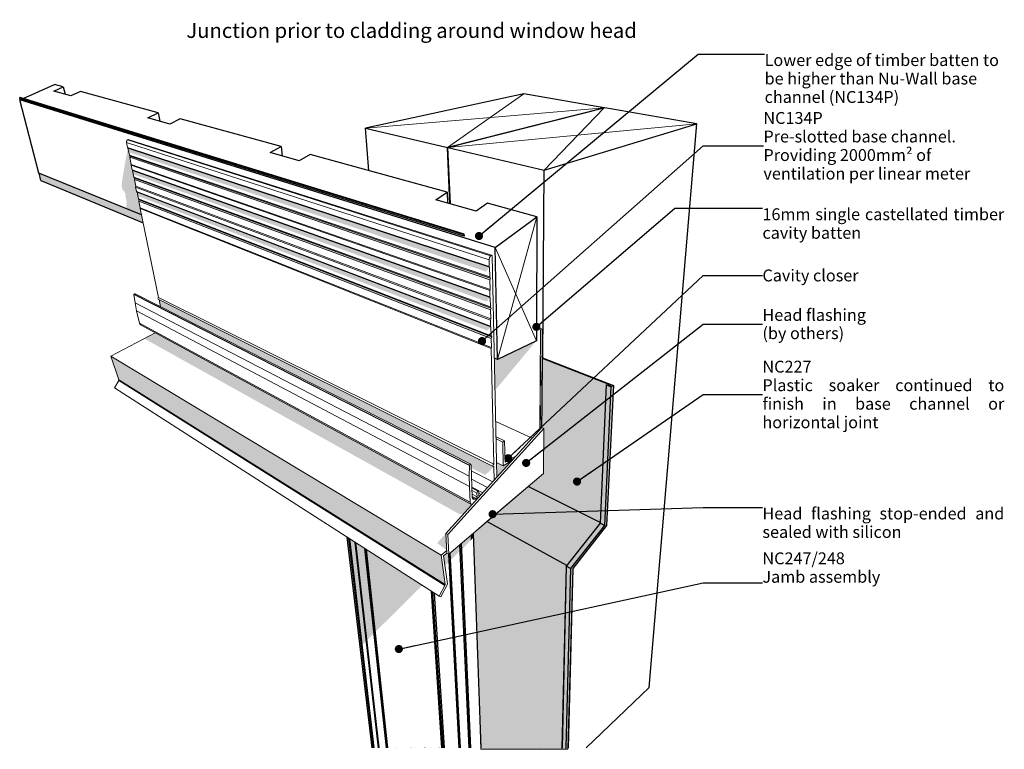
# Model space of a CAD drawing. Units: millimetres. Extents: x -17211 to 196319, y -12316 to 14583.
# Drawn here: x -17211 to 15936, y -11564 to 12996 of the extents above; entities that cross this region are included whole.
import ezdxf

# ---------------------------------------------------------------- set-up
doc = ezdxf.new("R2010")
doc.units = ezdxf.units.MM
doc.header["$MEASUREMENT"] = 0
doc.linetypes.add('Wipeout_Contour', pattern=[1000, 0, -1000])
for name, color, linetype, lineweight in [('0_Pen_No__1', 7, 'Continuous', 18), ('0_Pen_No__182', 7, 'Continuous', 13), ('0_Pen_No__2', 8, 'Continuous', 25), ('0_Pen_No__84', 7, 'Continuous', 25), ('0_Pen_No__86', 7, 'Continuous', 25), ('0_Pen_No__89', 7, 'Continuous', 25)]:
    doc.layers.add(name, color=color, linetype=linetype, lineweight=lineweight)
for name, color, linetype, lineweight, true_color in [('0_Pen_No__195', 7, 'Continuous', 13, 0x8b8b8b), ('0_Pen_No__235', 7, 'Continuous', 18, 0xffda06), ('0_Pen_No__87', 7, 'Continuous', 25, 0x6a6a6a)]:
    doc.layers.add(name, color=color, linetype=linetype, lineweight=lineweight, true_color=true_color)
doc.styles.add('GENERATED_STYLE_1', font='txt')
doc.styles.add('GENERATED_STYLE_2', font='txt')
doc.dimstyles.new('GENERATED_STYLE__1', dxfattribs={"dimtxt": 0.18, "dimasz": 547.2, "dimexe": 0.18, "dimexo": 0.0625, "dimgap": 0, "dimtad": 0, "dimtih": 1, "dimtoh": 1, "dimdec": 4, "dimzin": 0, "dimdsep": 46, "dimcen": 0.09, "dimadec": 0, "dimazin": 0, "dimtfac": 1, "dimtdec": 4, "dimtmove": 0, "dimatfit": 3, "dimldrblk": 'ARROWHEAD_11', "dimfxl": 0, "dimtolj": 1, "dimtzin": 0, "dimarcsym": 0})

# ---------------------------------------------------------------- blocks, each defined once
blk = doc.blocks.new('Section Element_1_2')
at = {"layer": '0_Pen_No__2', "linetype": 'Continuous', "lineweight": 0, "true_color": 0x3f3f3f}
blk.add_hatch(color=250, dxfattribs=at).paths.add_polyline_path([(314, -11510), (-1695, -11510), (1865, -11510)])
at = {"layer": '0_Pen_No__89', "color": 7, "linetype": 'Continuous', "lineweight": 25}
for p, q in [((2483, 10028), (-2795, 8694)), ((5583, 9487), (2483, 10028)), ((450, 7933), (5583, 9487)), ((3979, -9481), (5583, 9487)), ((-2713, 6796), (-2795, 8694)), ((-2795, 8694), (450, 7933)), ((406, 1610), (450, 7933)), ((1865, -11510), (3979, -9481)), ((-1695, -11510), (-1695, -11510)), ((314, -11510), (314, -11510))]:
    blk.add_line(p, q, dxfattribs=at)
blk = doc.blocks.new('Section Element_2_2')
at = {"layer": '0_Pen_No__2', "linetype": 'Continuous', "lineweight": 0, "true_color": 0x3f3f3f}
blk.add_hatch(color=250, dxfattribs=at).paths.add_polyline_path([(-13610, 6630), (-13114, 6428), (-13158, 6640), (-13152, 6666), (-13199, 6892), (-13187, 6932), (-13214, 6962), (-13261, 7190), (-13277, 7211), (-13309, 7362), (-13302, 7388), (-13350, 7619), (-13338, 7659), (-13365, 7690), (-13414, 7924), (-13430, 7946), (-13462, 8099), (-13456, 8126), (-13505, 8363), (-13493, 8403), (-13520, 8436), (-13566, 8655), (-13610, 8456), (-13681, 8076), (-13758, 7605), (-13777, 7405), (-13744, 7254), (-13687, 7232), (-13667, 7139), (-13644, 7130), (-13653, 7070), (-13605, 6849), (-13626, 6702)])
at = {"layer": '0_Pen_No__87', "color": 251, "linetype": 'Continuous', "lineweight": 25, "true_color": 0x6a6a6a}
for p, q in [((-17097, 10345), (-16037, 10820)), ((-16066, 10593), (-15743, 10739)), ((-15743, 10739), (-16037, 10820)), ((-15743, 10739), (-15683, 10484)), ((-17202, 10298), (-17159, 10317)), ((-1204, 5322), (-17202, 10298)), ((-16567, 7831), (-17202, 10298)), ((-2260, 5704), (-17159, 10317)), ((-15492, 10430), (-16066, 10593)), ((-15164, 10581), (-15492, 10430)), ((-12551, 9863), (-15164, 10581)), ((-12896, 9691), (-12551, 9863)), ((-12160, 9482), (-12896, 9691)), ((-12551, 9863), (-12497, 9578)), ((-11811, 9659), (-12160, 9482)), ((-8411, 8725), (-11811, 9659)), ((-8776, 8520), (-8411, 8725)), ((-8411, 8725), (-8370, 8404)), ((-7800, 8242), (-8776, 8520)), ((-7431, 8456), (-7800, 8242)), ((-2825, 7191), (-7431, 8456)), ((-13114, 6428), (-16567, 7831)), ((-3205, 6935), (-2825, 7191)), ((-2825, 7191), (-2808, 6823)), ((-1846, 6549), (-3205, 6935)), ((-1465, 6817), (-1846, 6549)), ((196, 6361), (-1465, 6817)), ((-1204, 5322), (196, 6361)), ((196, 6361), (184, 2603)), ((-2241, 5718), (-2260, 5704)), ((-1131, 1560), (-1204, 5322)), ((184, 2603), (183, 2190)), ((183, 2190), (-1131, 1560)), ((-1131, 1560), (-1228, 1599))]:
    blk.add_line(p, q, dxfattribs=at)
blk = doc.blocks.new('Section Element_3_2')
at = {"layer": '0_Pen_No__2', "linetype": 'Continuous', "lineweight": 0, "true_color": 0x3f3f3f}
blk.add_hatch(color=250, dxfattribs=at).paths.add_polyline_path([(-2794, 8675), (-2806, 8672), (-2725, 6799), (-2713, 6796)])
at = {"layer": '0_Pen_No__89', "color": 7, "linetype": 'Continuous', "lineweight": 25}
for p, q in [((-236, 10503), (-5573, 9346)), ((2471, 10030), (-236, 10503)), ((-2808, 8697), (2471, 10030)), ((2470, 10025), (2471, 10030)), ((-5452, 7912), (-5573, 9346)), ((-5573, 9346), (-2808, 8697)), ((-2726, 6799), (-2808, 8697))]:
    blk.add_line(p, q, dxfattribs=at)
blk = doc.blocks.new('Section Element_4_2')
at = {"layer": '0_Pen_No__2', "linetype": 'Continuous', "lineweight": 0, "true_color": 0x3f3f3f}
blk.add_hatch(color=250, dxfattribs=at).paths.add_polyline_path([(-13114, 6428), (-16556, 7827), (-16495, 7588), (-13059, 6161)])
at = {"layer": '0_Pen_No__89', "color": 7, "linetype": 'Continuous', "lineweight": 25}
for p, q in [((-17194, 10375), (-17211, 10372)), ((-17193, 10302), (-17211, 10372)), ((-17211, 10372), (-2263, 5769)), ((-2243, 5776), (-17194, 10375)), ((-16495, 7588), (-16556, 7827)), ((-16495, 7588), (-13059, 6161)), ((-2263, 5769), (-2243, 5776)), ((-2260, 5704), (-2263, 5769)), ((-2241, 5718), (-2243, 5776))]:
    blk.add_line(p, q, dxfattribs=at)
blk = doc.blocks.new('Section Element_5_2')
at = {"layer": '0_Pen_No__2', "linetype": 'Continuous', "lineweight": 0, "true_color": 0x3f3f3f}
for points in [[(-13586, 8694), (-13570, 8675), (-1392, 4663), (-1405, 4687)], [(-1392, 4663), (-13570, 8675), (-13541, 8535), (-1515, 4515)], [(-13520, 8436), (-13493, 8403), (-1362, 4296), (-1385, 4337)], [(-13502, 8372), (-1429, 4269), (-1362, 4296), (-13493, 8403)], [(-13430, 7946), (-13414, 7924), (-1369, 3644), (-1382, 3671)], [(-13414, 7924), (-13386, 7791), (-1490, 3509), (-1369, 3644)], [(-1362, 3329), (-13365, 7690), (-13338, 7659), (-1339, 3290)], [(-13338, 7659), (-13347, 7628), (-1405, 3264), (-1339, 3290)], [(-1359, 2684), (-13277, 7211), (-13261, 7190), (-1346, 2658)], [(-13261, 7190), (-13234, 7060), (-1465, 2532), (-1346, 2658)], [(-13214, 6962), (-13187, 6932), (-1318, 2316), (-1339, 2354)], [(-13196, 6901), (-1383, 2293), (-1318, 2316), (-13187, 6932)], [(-12557, 3607), (-12544, 3589), (-1272, -2046), (-1281, -2025)], [(-1272, -2046), (-12520, 3576), (-12470, 3335), (-2025, -1967), (-2014, -1986), (-2011, -2090), (-1550, -2326), (-1464, -2260), (-1250, -2046)], [(-2051, -3249), (-13181, 2777), (-13141, 2724), (-2021, -3309)], [(-1376, -2657), (-1373, -2658), (-1286, -2562), (-1288, -2560)], [(-1240, -2508), (-1288, -2560), (-1286, -2562), (-1240, -2511)], [(-1240, -2511), (-1144, -2405), (-1144, -2402), (-1240, -2508)], [(-1622, -2930), (-1674, -2987), (-1672, -2988), (-1620, -2931)], [(-1622, -2930), (-1620, -2931), (-1459, -2753), (-1462, -2751)], [(-1462, -2751), (-1459, -2753), (-1373, -2658), (-1376, -2657)], [(-1729, -3048), (-1961, -3304), (-1958, -3304), (-1726, -3048)], [(-1726, -3045), (-1729, -3048), (-1726, -3048), (-1724, -3046)], [(-1726, -3045), (-1724, -3046), (-1672, -2988), (-1674, -2987)]]:
    blk.add_hatch(color=250, dxfattribs=at).paths.add_polyline_path(points)
at = {"layer": '0_Pen_No__182', "color": 7, "linetype": 'Continuous', "lineweight": 13}
for p, q in [((-13617, 8911), (-13585, 8951)), ((-13585, 8951), (-13555, 8963)), ((-1357, 5046), (-13585, 8951)), ((-1323, 5067), (-13555, 8963)), ((-13620, 8857), (-13617, 8911)), ((-13586, 8694), (-13620, 8857)), ((-1410, 4911), (-13620, 8857)), ((-13570, 8675), (-13586, 8694)), ((-1405, 4687), (-13586, 8694)), ((-13520, 8436), (-13570, 8675)), ((-1392, 4663), (-13570, 8675)), ((-13493, 8403), (-13520, 8436)), ((-1385, 4337), (-13520, 8436)), ((-13505, 8363), (-13493, 8403)), ((-13456, 8126), (-13505, 8363)), ((-1382, 4238), (-13505, 8363)), ((-1362, 4296), (-13493, 8403)), ((-13462, 8099), (-13456, 8126)), ((-13430, 7946), (-13462, 8099)), ((-1386, 3879), (-13462, 8099)), ((-1375, 3917), (-13456, 8126)), ((-13414, 7924), (-13430, 7946)), ((-1382, 3671), (-13430, 7946)), ((-13365, 7690), (-13414, 7924)), ((-1369, 3644), (-13414, 7924)), ((-13338, 7659), (-13365, 7690)), ((-1362, 3329), (-13365, 7690)), ((-13350, 7619), (-13338, 7659)), ((-1339, 3290), (-13338, 7659)), ((-13302, 7388), (-13350, 7619)), ((-1359, 3233), (-13350, 7619)), ((-13309, 7362), (-13302, 7388)), ((-13277, 7211), (-13309, 7362)), ((-1364, 2885), (-13309, 7362)), ((-1352, 2922), (-13302, 7388)), ((-13261, 7190), (-13277, 7211)), ((-1359, 2684), (-13277, 7211)), ((-13214, 6962), (-13261, 7190)), ((-1346, 2658), (-13261, 7190)), ((-13187, 6932), (-13214, 6962)), ((-1339, 2354), (-13214, 6962)), ((-13199, 6892), (-13187, 6932)), ((-13152, 6666), (-13199, 6892)), ((-1337, 2261), (-13199, 6892)), ((-1318, 2316), (-13187, 6932)), ((-13158, 6640), (-13152, 6666)), ((-12535, 3646), (-13158, 6640)), ((-1342, 1924), (-13158, 6640)), ((-1330, 1960), (-13152, 6666)), ((-1410, 4911), (-1397, 4986)), ((-1397, 4986), (-1357, 5046)), ((-1357, 5046), (-1323, 5067)), ((-1323, 5067), (-1301, 5050)), ((-1301, 5050), (-1144, -2405)), ((-1405, 4687), (-1410, 4911)), ((-1392, 4663), (-1405, 4687)), ((-1385, 4337), (-1392, 4663)), ((-1362, 4296), (-1385, 4337)), ((-1382, 4238), (-1362, 4296)), ((-1375, 3917), (-1382, 4238)), ((-13363, 3754), (-13348, 3770)), ((-13363, 3742), (-13363, 3754)), ((-2064, -1997), (-13363, 3754)), ((-13328, 3467), (-13363, 3742)), ((-2067, -2012), (-13363, 3742)), ((-13348, 3770), (-13327, 3770)), ((-2025, -1967), (-13327, 3770)), ((-1386, 3879), (-1375, 3917)), ((-1382, 3671), (-1386, 3879)), ((-1369, 3644), (-1382, 3671)), ((-13274, 3198), (-13328, 3467)), ((-2079, -2369), (-13328, 3467)), ((-12557, 3607), (-12553, 3630)), ((-12544, 3589), (-12557, 3607)), ((-12553, 3630), (-12535, 3646)), ((-1272, -2046), (-12544, 3589)), ((-1252, -1969), (-12535, 3646)), ((-12470, 3335), (-12520, 3576)), ((-1362, 3329), (-1369, 3644)), ((-1339, 3290), (-1362, 3329)), ((-13181, 2777), (-13274, 3198)), ((-2072, -2713), (-13274, 3198)), ((-1359, 3233), (-1339, 3290)), ((-1352, 2922), (-1359, 3233)), ((-13141, 2724), (-13181, 2777)), ((-2051, -3249), (-13181, 2777)), ((-2021, -3309), (-13141, 2724)), ((-1364, 2885), (-1352, 2922)), ((-1359, 2684), (-1364, 2885)), ((-1346, 2658), (-1359, 2684)), ((-1339, 2354), (-1346, 2658)), ((-1318, 2316), (-1339, 2354)), ((-1337, 2261), (-1318, 2316)), ((-1330, 1960), (-1337, 2261)), ((-1342, 1924), (-1330, 1960)), ((-1252, -1969), (-1342, 1924)), ((-2064, -1997), (-2046, -1972)), ((-2046, -1972), (-2025, -1967)), ((-2025, -1967), (-2014, -1986)), ((-2014, -1986), (-1974, -3090)), ((-1273, -1993), (-1252, -1969)), ((-2079, -2369), (-2067, -2012)), ((-2067, -2012), (-2064, -1997)), ((-1286, -2562), (-2007, -2191)), ((-1281, -2025), (-1273, -1993)), ((-1272, -2046), (-1281, -2025)), ((-1250, -2046), (-1272, -2046)), ((-1240, -2511), (-1250, -2046)), ((-2072, -2713), (-2079, -2369)), ((-1459, -2753), (-1996, -2473)), ((-2051, -3249), (-2072, -2713)), ((-1620, -2931), (-1987, -2738)), ((-1766, -2884), (-1986, -2768)), ((-1818, -2942), (-1982, -2855)), ((-1814, -3067), (-1978, -2980)), ((-1818, -2942), (-1811, -2911)), ((-1814, -3067), (-1818, -2942)), ((-1811, -2911), (-1789, -2888)), ((-1789, -2888), (-1766, -2884)), ((-1766, -2884), (-1757, -2905)), ((-1757, -2905), (-1753, -3030)), ((-1672, -2988), (-1755, -2944)), ((-2021, -3309), (-2051, -3249)), ((-1958, -3304), (-2021, -3309)), ((-1843, -3122), (-1975, -3052)), ((-1974, -3090), (-1943, -3149)), ((-1877, -3143), (-1973, -3091)), ((-1943, -3149), (-1877, -3143)), ((-1877, -3143), (-1843, -3122)), ((-1843, -3122), (-1822, -3098)), ((-1822, -3098), (-1814, -3067)), ((-1753, -3030), (-1742, -3049)), ((-1724, -3046), (-1752, -3031)), ((-1742, -3049), (-1726, -3048))]:
    blk.add_line(p, q, dxfattribs=at)
blk = doc.blocks.new('Section Element_6_2')
at = {"layer": '0_Pen_No__2', "linetype": 'Continuous', "lineweight": 0, "true_color": 0x3f3f3f}
for points in [[(-13023, 2265), (-2413, -3645), (-2339, -3656), (-2258, -3626), (-3159, -4622), (-2833, -4870), (-2832, -4870), (-2863, -4302), (-1958, -3304), (-2021, -3309), (-12654, 2460)], [(-3025, -5033), (-14142, 1674), (-13872, 874), (-2889, -6015)], [(-13871, 862), (-3572, -5603), (-2889, -6015), (-13872, 874)], [(-1154, -1912), (-1144, -2405), (-630, -1839), (-936, -2020)], [(-2833, -4870), (-2828, -4957), (-2827, -4957), (-2832, -4870)]]:
    blk.add_hatch(color=250, dxfattribs=at).paths.add_polyline_path(points)
at = {"layer": '0_Pen_No__182', "color": 7, "linetype": 'Continuous', "lineweight": 13}
for p, q in [((-14142, 1674), (-12654, 2460)), ((-3025, -5033), (-14142, 1674)), ((-13872, 874), (-14142, 1674)), ((319, 1636), (388, 1670)), ((388, 1670), (376, 1675)), ((388, 1670), (377, 79)), ((317, 1171), (319, 1636)), ((332, 1157), (317, 1171)), ((330, 707), (332, 1157)), ((-14022, 601), (-13871, 847)), ((-13871, 847), (-13872, 874)), ((-2889, -6015), (-13872, 874)), ((-2893, -6050), (-13871, 847)), ((310, -12), (314, 671)), ((314, 671), (330, 707)), ((-3089, -6409), (-14022, 601)), ((365, 60), (357, 48)), ((357, 48), (365, 41)), ((377, 79), (365, 60)), ((365, 41), (377, 32)), ((377, 32), (372, -733)), ((326, -24), (310, -12)), ((323, -456), (326, -24)), ((306, -806), (308, -492)), ((308, -492), (323, -456)), ((-3025, -5033), (-2832, -4870)), ((-2827, -4957), (-2938, -5051)), ((-2889, -6015), (-3025, -5033)), ((-2938, -5051), (-2806, -5991)), ((-3089, -6409), (-2893, -6050)), ((-2816, -6030), (-3034, -6429)), ((-2893, -6050), (-2889, -6015)), ((-2806, -5991), (-2816, -6030)), ((-3034, -6429), (-3089, -6409))]:
    blk.add_line(p, q, dxfattribs=at)
blk = doc.blocks.new('Section Element_7_2')
at = {"layer": '0_Pen_No__182', "color": 7, "linetype": 'Continuous', "lineweight": 13}
for p, q in [((-2863, -4302), (372, -733)), ((-2802, -4338), (434, -760)), ((434, -760), (372, -733)), ((434, -760), (423, -2284)), ((423, -2284), (-2767, -4994)), ((-2802, -4338), (-2863, -4302)), ((-2827, -4958), (-2863, -4302)), ((-2767, -4994), (-2802, -4338)), ((-2767, -4994), (-2827, -4958))]:
    blk.add_line(p, q, dxfattribs=at)
blk = doc.blocks.new('Section Element_8_2')
at = {"layer": '0_Pen_No__2', "linetype": 'Continuous', "lineweight": 0, "true_color": 0x3f3f3f}
for points in [[(-1962, -4310), (-1956, -4467), (-1949, -4460), (-1955, -4303)], [(-1948, -4298), (-1955, -4303), (-1949, -4460), (-1942, -4455)], [(-1948, -4298), (-1942, -4455), (-1937, -4451), (-1943, -4294)], [(-1940, -4291), (-1943, -4294), (-1937, -4451), (-1934, -4448)], [(-1940, -4291), (-1934, -4448), (-1932, -4447), (-1938, -4289)], [(-1938, -4289), (-1938, -4289), (-1932, -4447), (-1932, -4448)], [(-6130, -4459), (-6181, -4427), (-5745, -8098), (-5706, -8059)], [(-6099, -4479), (-6130, -4459), (-5706, -8059), (-5682, -8037)], [(-5919, -4595), (-6099, -4479), (-5682, -8037), (-5540, -7915)], [(-5898, -4608), (-5919, -4595), (-5540, -7915), (-5524, -7900)], [(-5898, -4608), (-5524, -7900), (-5281, -7657), (-5589, -4807)], [(-2389, -4673), (-2380, -4881), (-2365, -4868), (-2061, -11510), (-2035, -11510), (-2346, -4636)], [(-2333, -4625), (-2346, -4636), (-2035, -11510), (-2023, -11510)], [(-2031, -4369), (-2333, -4625), (-2324, -4826), (-2025, -4530)], [(-2031, -4369), (-2025, -4530), (-2021, -4526), (-2027, -4365)], [(-2027, -4365), (-2021, -4526), (-2013, -4518), (-2019, -4358)], [(-2010, -4350), (-2019, -4358), (-2013, -4518), (-2004, -4510)], [(-2010, -4350), (-2004, -4510), (-1994, -4501), (-2000, -4342)], [(-1990, -4334), (-2000, -4342), (-1994, -4501), (-1984, -4491)], [(-1980, -4325), (-1990, -4334), (-1984, -4491), (-1974, -4483)], [(-1971, -4317), (-1980, -4325), (-1974, -4483), (-1965, -4474)], [(-1962, -4310), (-1971, -4317), (-1965, -4474), (-1956, -4467)], [(-5589, -4807), (-5281, -7657), (-5271, -7648), (-4855, -11510), (-4840, -11510), (-5558, -4826)], [(-5558, -4826), (-4840, -11510), (-4779, -11510), (-4692, -11510), (-4759, -11510), (-4812, -11510), (-4822, -11510), (-4823, -11510), (-5537, -4840)], [(-2938, -5051), (-2891, -5387), (-2755, -5253), (-2769, -4993), (-2827, -4958), (-2827, -4957)], [(-2769, -4993), (-2755, -5253), (-2741, -5240), (-2406, -11510), (-2381, -11510), (-2727, -4960), (-2767, -4994)], [(-2715, -4950), (-2727, -4960), (-2381, -11510), (-2370, -11510)], [(-2389, -4673), (-2715, -4950), (-2702, -5200), (-2380, -4881)], [(-5338, -11510), (-4777, -11510), (-4777, -11510), (-5040, -11510), (-5040, -11510), (-5114, -11510), (-5131, -11510), (-5276, -11510), (-5300, -11510)], [(-5040, -11510), (-4720, -11510), (-4720, -11510), (-4751, -11510), (-4846, -11510), (-4850, -11510), (-4851, -11510), (-4851, -11510)], [(-4864, -11510), (-5040, -11510), (-5040, -11510), (-4838, -11510), (-4838, -11510), (-4840, -11510)], [(-4743, -11510), (-4838, -11510), (-4838, -11510), (-4743, -11510)], [(-4728, -11510), (-4777, -11510), (-4777, -11510), (-4728, -11510)], [(-4736, -11510), (-4743, -11510), (-4743, -11510), (-4736, -11510)], [(-4736, -11510), (-4736, -11510), (-4726, -11510), (-4726, -11510)], [(-4728, -11510), (-4728, -11510), (-4669, -11510), (-4669, -11510), (-4688, -11510)], [(-4716, -11510), (-4726, -11510), (-4726, -11510), (-4716, -11510)], [(-4720, -11510), (-4720, -11510), (-4688, -11510), (-4688, -11510), (-4713, -11510)], [(-4716, -11510), (-4716, -11510), (-4707, -11510), (-4707, -11510)], [(-4707, -11510), (-4707, -11510), (-4697, -11510), (-4697, -11510)], [(-4692, -11510), (-4697, -11510), (-4697, -11510), (-4688, -11510), (-4688, -11510)], [(-4651, -11510), (-4688, -11510), (-4688, -11510), (-4651, -11510)], [(-4688, -11510), (-4688, -11510), (-4681, -11510)], [(-4677, -11510), (-4681, -11510), (-4674, -11510)], [(-4669, -11510), (-4669, -11510), (-4666, -11510)], [(-4669, -11510), (-4669, -11510), (-4608, -11510), (-4608, -11510), (-4612, -11510)], [(-4666, -11510), (-4664, -11510), (-4666, -11510)], [(-4651, -11510), (-4651, -11510), (-4612, -11510), (-4612, -11510)], [(-4600, -11510), (-4612, -11510), (-4612, -11510), (-4592, -11510), (-4592, -11510)], [(-4592, -11510), (-4608, -11510), (-4608, -11510), (-4578, -11510), (-4578, -11510)], [(-4592, -11510), (-4592, -11510), (-4243, -11510), (-4243, -11510), (-4258, -11510), (-4444, -11510)], [(-4578, -11510), (-4578, -11510), (-4235, -11510), (-4235, -11510)], [(-4225, -11510), (-4243, -11510), (-4243, -11510), (-4225, -11510)], [(-4235, -11510), (-4235, -11510), (-4177, -11510), (-4177, -11510), (-4225, -11510)], [(-4225, -11510), (-4225, -11510), (-4193, -11510), (-4193, -11510)], [(-4193, -11510), (-4193, -11510), (-4163, -11510), (-4163, -11510)], [(-4177, -11510), (-4177, -11510), (-4123, -11510), (-4123, -11510), (-4126, -11510), (-4137, -11510)], [(-4163, -11510), (-4163, -11510), (-4137, -11510), (-4137, -11510)], [(-4126, -11510), (-4137, -11510), (-4137, -11510), (-4126, -11510)], [(-4126, -11510), (-4126, -11510), (-4000, -11510), (-4054, -11510), (-4059, -11510), (-4063, -11510), (-4099, -11510)], [(-4123, -11510), (-4123, -11510), (-4075, -11510), (-4075, -11510)], [(-4075, -11510), (-4075, -11510), (-4054, -11510), (-4054, -11510)], [(-4062, -11510), (-4062, -11510), (-4059, -11510)], [(-4059, -11510), (-4059, -11510), (-4056, -11510)], [(-4056, -11510), (-4056, -11510), (-4054, -11510)], [(-4054, -11510), (-4000, -11510), (-4012, -11510), (-4042, -11510)], [(-4054, -11510), (-4054, -11510), (-1681, -11510), (-1707, -11510), (-1742, -11510), (-1750, -11510), (-2023, -11510), (-2035, -11510), (-2074, -11510), (-2370, -11510), (-2381, -11510), (-2419, -11510), (-3067, -11510), (-3076, -11510), (-3113, -11510), (-3367, -11510), (-3387, -11510), (-3414, -11510), (-3461, -11510), (-3461, -11510), (-3461, -11510), (-3462, -11510), (-3468, -11510), (-3957, -11510), (-4000, -11510)], [(-4030, -11510), (-4024, -11510), (-4027, -11510)], [(-3932, -11510), (-3957, -11510), (-3537, -11510), (-3569, -11510), (-3767, -11510), (-3904, -11510), (-3923, -11510), (-3923, -11510), (-3923, -11510), (-3925, -11510)], [(-3577, -11510), (-3587, -11510), (-3587, -11510), (-3577, -11510)], [(-3577, -11510), (-3587, -11510), (-3566, -11510), (-3566, -11510), (-3569, -11510)], [(-3541, -11510), (-3566, -11510), (-3566, -11510), (-3530, -11510), (-3530, -11510)], [(-3533, -11510), (-3468, -11510), (-3526, -11510)], [(-3524, -11510), (-3530, -11510), (-3530, -11510), (-3463, -11510), (-3463, -11510)], [(-3463, -11510), (-3464, -11510), (-3462, -11510)], [(-3463, -11510), (-3463, -11510), (-3462, -11510), (-3462, -11510)], [(-3462, -11510), (-3462, -11510), (-3461, -11510), (-3461, -11510)], [(-3462, -11510), (-3462, -11510), (-3461, -11510)], [(-3101, -11510), (-3076, -11510), (-3076, -11510), (-3101, -11510)], [(-3067, -11510), (-3076, -11510), (-3076, -11510), (-3067, -11510)], [(-1679, -11510), (-1681, -11510), (-1679, -11510)]]:
    blk.add_hatch(color=250, dxfattribs=at).paths.add_polyline_path(points)
at = {"layer": '0_Pen_No__89', "color": 7, "linetype": 'Continuous', "lineweight": 25}
for p, q in [((-1670, -11510), (-1938, -4289)), ((-5341, -11510), (-6181, -4427)), ((-5300, -11510), (-6130, -4459)), ((-5276, -11510), (-6099, -4479)), ((-5131, -11510), (-5919, -4595)), ((-5114, -11510), (-5898, -4608)), ((-2035, -11510), (-2346, -4636)), ((-2023, -11510), (-2333, -4625)), ((-4864, -11510), (-5589, -4807)), ((-4840, -11510), (-5558, -4826)), ((-2381, -11510), (-2727, -4960)), ((-2370, -11510), (-2715, -4950)), ((-2074, -11510), (-2389, -4673)), ((-2419, -11510), (-2769, -4993)), ((-3587, -11510), (-3587, -11510)), ((-3577, -11510), (-3577, -11510)), ((-3569, -11510), (-3569, -11510)), ((-3541, -11510), (-3541, -11510)), ((-3524, -11510), (-3524, -11510)), ((-3367, -11510), (-3367, -11510)), ((-3113, -11510), (-3113, -11510)), ((-3076, -11510), (-3076, -11510)), ((-3067, -11510), (-3067, -11510))]:
    blk.add_line(p, q, dxfattribs=at)
blk = doc.blocks.new('Section Element_9_2')
at = {"layer": '0_Pen_No__2', "linetype": 'Continuous', "lineweight": 0, "true_color": 0x3f3f3f}
for points in [[(-5536, -4840), (-5537, -4840), (-4823, -11510), (-4822, -11510)], [(-5534, -4841), (-5536, -4840), (-4822, -11510), (-4821, -11510)], [(-5534, -4841), (-4821, -11510), (-4819, -11510), (-5532, -4843)], [(-5532, -4843), (-5236, -7612), (-3963, -6344), (-4005, -5822)], [(-4005, -5822), (-3963, -6344), (-3684, -6067), (-3687, -6026)], [(-3684, -6067), (-3660, -6043), (-3687, -6026)], [(-4851, -11510), (-4851, -11510), (-4850, -11510)], [(-4823, -11510), (-4846, -11510), (-4751, -11510), (-4751, -11510), (-4780, -11510), (-4787, -11510)], [(-4838, -11510), (-4842, -11510), (-4836, -11510)], [(-4812, -11510), (-4759, -11510), (-4759, -11510)], [(-4692, -11510), (-4759, -11510), (-4759, -11510), (-4692, -11510)], [(-4740, -11510), (-4751, -11510), (-4751, -11510), (-4713, -11510), (-4713, -11510), (-4715, -11510)], [(-4736, -11510), (-4737, -11510), (-4734, -11510)], [(-4726, -11510), (-4727, -11510), (-4723, -11510)], [(-4716, -11510), (-4719, -11510), (-4715, -11510)], [(-4713, -11510), (-4713, -11510), (-4600, -11510), (-4625, -11510), (-4627, -11510), (-4628, -11510), (-4629, -11510), (-4629, -11510), (-4629, -11510), (-4708, -11510)], [(-4706, -11510), (-4610, -11510), (-4612, -11510), (-4664, -11510), (-4664, -11510), (-4666, -11510), (-4674, -11510), (-4681, -11510)], [(-4692, -11510), (-4692, -11510), (-4671, -11510), (-4671, -11510), (-4680, -11510), (-4685, -11510), (-4689, -11510), (-4690, -11510), (-4690, -11510)], [(-4689, -11510), (-4690, -11510), (-4690, -11510), (-4689, -11510)], [(-4687, -11510), (-4689, -11510), (-4689, -11510), (-4687, -11510)], [(-4686, -11510), (-4687, -11510), (-4687, -11510), (-4686, -11510)], [(-4686, -11510), (-4686, -11510), (-4053, -11510), (-4053, -11510)], [(-4556, -11510), (-4680, -11510), (-4556, -11510)], [(-4664, -11510), (-4671, -11510), (-4671, -11510), (-4664, -11510)], [(-4612, -11510), (-4664, -11510), (-4664, -11510), (-4612, -11510)], [(-4629, -11510), (-4629, -11510), (-4628, -11510), (-4628, -11510)], [(-4628, -11510), (-4628, -11510), (-4627, -11510), (-4627, -11510)], [(-4627, -11510), (-4627, -11510), (-4626, -11510), (-4626, -11510)], [(-4626, -11510), (-4626, -11510), (-4535, -11510), (-4535, -11510), (-4537, -11510), (-4549, -11510), (-4610, -11510), (-4610, -11510)], [(-4610, -11510), (-4612, -11510), (-4612, -11510), (-4610, -11510)], [(-4600, -11510), (-4427, -11510), (-4509, -11510)], [(-4535, -11510), (-4598, -11510), (-4509, -11510), (-4509, -11510), (-4516, -11510), (-4516, -11510), (-4519, -11510), (-4524, -11510)], [(-4556, -11510), (-4556, -11510), (-4549, -11510), (-4549, -11510)], [(-4549, -11510), (-4549, -11510), (-4537, -11510), (-4537, -11510)], [(-4537, -11510), (-4537, -11510), (-4528, -11510), (-4528, -11510)], [(-4532, -11510), (-4535, -11510), (-4535, -11510), (-4532, -11510)], [(-4528, -11510), (-4532, -11510), (-4532, -11510), (-4524, -11510)], [(-4528, -11510), (-4528, -11510), (-4521, -11510), (-4521, -11510)], [(-4521, -11510), (-4524, -11510), (-4519, -11510)], [(-4521, -11510), (-4521, -11510), (-4517, -11510), (-4517, -11510)], [(-4519, -11510), (-4516, -11510), (-4517, -11510)], [(-4517, -11510), (-4517, -11510), (-4516, -11510), (-4516, -11510)], [(-4509, -11510), (-4509, -11510), (-4364, -11510), (-4364, -11510)], [(-4364, -11510), (-4427, -11510), (-4258, -11510)], [(-4226, -11510), (-4364, -11510), (-4364, -11510), (-4226, -11510)], [(-4258, -11510), (-4099, -11510), (-4099, -11510), (-4229, -11510)], [(-4226, -11510), (-4226, -11510), (-4097, -11510), (-4097, -11510)], [(-4099, -11510), (-4099, -11510), (-4027, -11510), (-4027, -11510), (-4039, -11510)], [(-4053, -11510), (-4097, -11510), (-4097, -11510), (-4039, -11510), (-4039, -11510), (-4052, -11510)], [(-4053, -11510), (-4053, -11510), (-4052, -11510), (-4052, -11510)], [(-4047, -11510), (-4052, -11510), (-4052, -11510), (-4047, -11510)], [(-4043, -11510), (-4047, -11510), (-4047, -11510), (-4043, -11510)], [(-4043, -11510), (-4043, -11510), (-4038, -11510), (-4038, -11510)], [(-4039, -11510), (-4039, -11510), (-4010, -11510), (-4010, -11510), (-4028, -11510)], [(-4038, -11510), (-4038, -11510), (-4033, -11510), (-4033, -11510)], [(-4028, -11510), (-4033, -11510), (-4033, -11510), (-4028, -11510)], [(-4028, -11510), (-4028, -11510), (-4023, -11510), (-4023, -11510)], [(-4027, -11510), (-4027, -11510), (-3991, -11510), (-3991, -11510), (-4010, -11510)], [(-4023, -11510), (-4023, -11510), (-4019, -11510), (-4019, -11510)], [(-4014, -11510), (-4019, -11510), (-4019, -11510), (-4014, -11510)], [(-3979, -11510), (-4014, -11510), (-4014, -11510), (-3904, -11510), (-3904, -11510), (-3974, -11510), (-3976, -11510), (-3978, -11510), (-3979, -11510)], [(-4010, -11510), (-4010, -11510), (-3937, -11510), (-3937, -11510)], [(-3991, -11510), (-3991, -11510), (-3987, -11510), (-3987, -11510)], [(-3987, -11510), (-3987, -11510), (-3980, -11510), (-3980, -11510)], [(-3980, -11510), (-3980, -11510), (-3972, -11510), (-3972, -11510)], [(-3979, -11510), (-3979, -11510), (-3978, -11510), (-3978, -11510)], [(-3976, -11510), (-3978, -11510), (-3978, -11510), (-3976, -11510)], [(-3973, -11510), (-3976, -11510), (-3976, -11510), (-3973, -11510)], [(-3971, -11510), (-3974, -11510), (-3873, -11510), (-3873, -11510)], [(-3971, -11510), (-3973, -11510), (-3973, -11510), (-3971, -11510)], [(-3972, -11510), (-3972, -11510), (-3965, -11510), (-3965, -11510)], [(-3556, -11510), (-3971, -11510), (-3971, -11510), (-2986, -11510), (-3001, -11510), (-3286, -11510)], [(-3965, -11510), (-3965, -11510), (-3957, -11510)], [(-3937, -11510), (-3932, -11510), (-3934, -11510)], [(-3935, -11510), (-3937, -11510), (-3937, -11510), (-3934, -11510)], [(-3935, -11510), (-3934, -11510), (-3930, -11510), (-3930, -11510)], [(-3930, -11510), (-3932, -11510), (-3928, -11510)], [(-3930, -11510), (-3930, -11510), (-3926, -11510), (-3926, -11510)], [(-3926, -11510), (-3928, -11510), (-3925, -11510)], [(-3926, -11510), (-3926, -11510), (-3924, -11510), (-3924, -11510)], [(-3924, -11510), (-3925, -11510), (-3923, -11510)], [(-3924, -11510), (-3924, -11510), (-3923, -11510), (-3923, -11510)], [(-3904, -11510), (-3904, -11510), (-3767, -11510), (-3767, -11510), (-3873, -11510)], [(-3767, -11510), (-3767, -11510), (-3569, -11510), (-3569, -11510), (-3589, -11510), (-3707, -11510)], [(-3589, -11510), (-3707, -11510), (-3707, -11510), (-3589, -11510)], [(-3589, -11510), (-3589, -11510), (-3566, -11510), (-3587, -11510), (-3587, -11510)], [(-3569, -11510), (-3569, -11510), (-3565, -11510), (-3565, -11510), (-3566, -11510)], [(-3561, -11510), (-3565, -11510), (-3565, -11510), (-3561, -11510)], [(-3557, -11510), (-3561, -11510), (-3561, -11510), (-3557, -11510)], [(-3552, -11510), (-3557, -11510), (-3557, -11510), (-3552, -11510)], [(-3548, -11510), (-3552, -11510), (-3552, -11510), (-3548, -11510)], [(-3544, -11510), (-3548, -11510), (-3548, -11510), (-3544, -11510)], [(-3540, -11510), (-3544, -11510), (-3544, -11510), (-3540, -11510)], [(-3540, -11510), (-3540, -11510), (-3537, -11510), (-3537, -11510)], [(-3537, -11510), (-3537, -11510), (-3534, -11510), (-3534, -11510), (-3536, -11510)], [(-3533, -11510), (-3534, -11510), (-3534, -11510), (-3533, -11510)], [(-3533, -11510), (-3533, -11510), (-3526, -11510)], [(-2960, -11510), (-2986, -11510), (-2952, -11510), (-2952, -11510)], [(-2934, -11510), (-2952, -11510), (-2952, -11510), (-2934, -11510)], [(-2910, -11510), (-2934, -11510), (-2934, -11510), (-2907, -11510)]]:
    blk.add_hatch(color=250, dxfattribs=at).paths.add_polyline_path(points)
at = {"layer": '0_Pen_No__89', "color": 7, "linetype": 'Continuous', "lineweight": 25}
for p, q in [((-4823, -11510), (-5537, -4840)), ((-3001, -11510), (-3352, -6240)), ((-2960, -11510), (-3305, -6271)), ((-2910, -11510), (-3246, -6309)), ((-2907, -11510), (-3243, -6311)), ((-4516, -11510), (-4516, -11510)), ((-4039, -11510), (-4039, -11510)), ((-4010, -11510), (-4010, -11510)), ((-3923, -11510), (-3923, -11510)), ((-3589, -11510), (-3589, -11510))]:
    blk.add_line(p, q, dxfattribs=at)
blk = doc.blocks.new('Section Element_10_2')
at = {"layer": '0_Pen_No__2', "linetype": 'Continuous', "lineweight": 0, "true_color": 0x3f3f3f}
for points in [[(-1480, -3900), (-1405, -3942), (-75, -2778), (-122, -2746)], [(-1480, -3900), (-1938, -4289), (-1931, -4462), (-1405, -3942)], [(-3605, -11510), (-3530, -11510), (-3530, -11510)], [(-3526, -11510), (-3530, -11510), (-3530, -11510), (1248, -11510), (1179, -11510), (1179, -11510), (-3523, -11510)], [(-3523, -11510), (-3526, -11510), (-3523, -11510)], [(1046, -11510), (1179, -11510), (1179, -11510), (1175, -11510)]]:
    blk.add_hatch(color=250, dxfattribs=at).paths.add_polyline_path(points)
at = {"layer": '0_Pen_No__84', "color": 7, "linetype": 'Continuous', "lineweight": 25}
for p, q in [((2694, 696), (387, 1596)), ((388, 1617), (2778, 686)), ((2533, 699), (2328, -3952)), ((2533, 699), (2694, 696)), ((2692, 637), (2533, 699)), ((2778, 686), (2549, -4035)), ((2778, 686), (2692, 637)), ((2692, 637), (2473, -4025)), ((2328, -3932), (-90, -2719)), ((1204, -5377), (-1480, -3900)), ((2328, -3952), (1188, -5398)), ((2473, -4025), (2328, -3952)), ((2473, -4025), (1333, -5477)), ((2549, -4035), (1415, -5482)), ((1188, -5398), (1046, -11510)), ((1333, -5477), (1175, -11510)), ((1333, -5477), (1188, -5398)), ((1415, -5482), (1248, -11510))]:
    blk.add_line(p, q, dxfattribs=at)
blk = doc.blocks.new('Section Element_11_2')
at = {"layer": '0_Pen_No__2', "linetype": 'Continuous', "lineweight": 0, "true_color": 0x3f3f3f}
for points in [[(-1228, 1599), (-1205, 520), (183, 2190), (-1131, 1560)], [(300, -813), (40, -1095), (43, -1096)], [(40, -1095), (-477, -1669), (43, -1096)]]:
    blk.add_hatch(color=250, dxfattribs=at).paths.add_polyline_path(points)
at = {"layer": '0_Pen_No__182', "color": 7, "linetype": 'Continuous', "lineweight": 13}
for p, q in [((381, 2584), (184, 2656)), ((318, 2554), (184, 2603)), ((300, -813), (318, 2554)), ((318, 2554), (381, 2584)), ((381, 2584), (375, 1664)), ((375, 1664), (365, 60)), ((365, 41), (360, -746)), ((365, 60), (365, 41)), ((43, -1096), (-1183, -532)), ((-885, -1183), (-1172, -1047)), ((-950, -1220), (-1171, -1115)), ((-950, -1220), (-885, -1183)), ((-936, -2020), (-950, -1220)), ((-885, -1183), (-873, -1903)), ((-936, -2020), (-1154, -1912)), ((-630, -1839), (-936, -2020)), ((-873, -1903), (-477, -1669))]:
    blk.add_line(p, q, dxfattribs=at)
blk = doc.blocks.new('ARROWHEAD_11')
at = {"color": 0, "linetype": 'Continuous', "lineweight": 0}
blk.add_line((0, 0), (-1, 0), dxfattribs=at)
at = {"color": 0, "linetype": 'Continuous', "lineweight": 0, "const_width": 0.25, "flags": 128}
blk.add_lwpolyline([(-0.125, 0, 1), (0.125, 0, 1)], format="xyb", close=True, dxfattribs=at)

msp = doc.modelspace()

# ---------------------------------------------------------------- hatches: boundary and pattern name
at = {"layer": '0_Pen_No__235', "linetype": 'Continuous', "lineweight": 18, "true_color": 0xffda06}
msp.add_hatch(color=40, dxfattribs=at).paths.add_polyline_path([(388, 1617), (2778, 686), (2549, -4035), (1415, -5482), (1247, -11564), (-1684, -11564), (-1938, -4289), (-1480, -3900), (-90, -2719), (423, -2284), (434, -760), (372, -733)])

# ---------------------------------------------------------------- linework, layer by layer
at = {"layer": '0_Pen_No__1', "color": 7, "linetype": 'Continuous', "lineweight": 18, "flags": 128}
msp.add_lwpolyline([(388, 1617), (2778, 686), (2549, -4035), (1415, -5482), (1247, -11564), (-1684, -11564), (-1938, -4289), (-1480, -3900), (-90, -2719), (423, -2284), (434, -760), (372, -733)], close=True, dxfattribs=at)
at = {"layer": '0_Pen_No__182', "color": 7, "linetype": 'Continuous', "lineweight": 13}
for points in [[(2778, 686), (2692, 637), (2533, 699), (2328, -3952), (1188, -5398), (1045, -11540)], [(2778, 686), (2549, -4035), (1415, -5482), (1248, -11526)], [(2533, 699), (2694, 696)], [(2692, 637), (2473, -4025), (1333, -5477), (1175, -11537)], [(2328, -3932), (-90, -2719)], [(-1480, -3900), (1204, -5377)], [(2473, -4025), (2328, -3952)], [(1333, -5477), (1188, -5398)]]:
    msp.add_lwpolyline(points, dxfattribs=at)
at = {"layer": '0_Pen_No__195', "color": 252, "linetype": 'Continuous', "lineweight": 13, "true_color": 0x8b8b8b}
for p, q in [((-2808, 8697), (-236, 10503)), ((2471, 10030), (-5573, 9346)), ((450, 7933), (2471, 10030)), ((5583, 9487), (-2808, 8697)), ((-1131, 1560), (196, 6361)), ((183, 2190), (-1204, 5322))]:
    msp.add_line(p, q, dxfattribs=at)

# ---------------------------------------------------------------- block references
at = {"lineweight": 0}
for name in ['Section Element_2_2', 'Section Element_4_2', 'Section Element_3_2', 'Section Element_1_2', 'Section Element_5_2', 'Section Element_11_2', 'Section Element_6_2', 'Section Element_10_2', 'Section Element_7_2', 'Section Element_8_2', 'Section Element_9_2']:
    msp.add_blockref(name, (0, 0), dxfattribs=at)

# ---------------------------------------------------------------- texts
at = {"layer": '0_Pen_No__86', "color": 7, "linetype": 'Continuous', "lineweight": 25, "char_height": 400}
for s, insert, width, attachment_point, line_spacing_factor, style in [('\\A1;{\\pql;\\fArial|b0|i0|c0|p34;Lower edge of timber batten to be higher than Nu-Wall base channel (NC134P)}', (7867, 11837), 8047.91, 1, 0.931866, 'GENERATED_STYLE_2'), ('\\A1;{\\pql;\\fArial|b1|i0|c0|p34;NC\\fArial|b1|i0|c0|p34;134P\\P\\pql;\\fArial|b0|i0|c0|p34;Pre-slotted base channel. Providing 2000mm² of ventilation per linear meter    }', (7827, 8752), 8107.73, 4, 0.935788, 'GENERATED_STYLE_1'), ('\\A1;{\\pqj;\\fArial|b0|i0|c0|p34;16mm s\\fArial|b0|i0|c0|p34;ingle castellated timber cavity batten}', (7794, 6647), 8141.21, 1, 0.937793, 'GENERATED_STYLE_2'), ('\\A1;{\\pqj;\\fArial|b1|i0|c0|p34;NC22\\fArial|b1|i0|c0|p34;7\\P\\pqj;\\fArial|b0|i0|c0|p34;Plastic soaker continued to finish in base channel or horizontal joint}', (7794, 380), 8141.21, 4, 0.935745, 'GENERATED_STYLE_1'), ('\\A1;{\\pqj;\\fArial|b0|i0|c0|p34;Head flashing stop-ended and sealed with silicon}', (7794, -3426), 8141.21, 1, 0.93321, 'GENERATED_STYLE_2')]:
    msp.add_mtext(s, dxfattribs=dict(at, insert=insert, width=width, attachment_point=attachment_point, line_spacing_factor=line_spacing_factor, style=style))
at = {"layer": '0_Pen_No__86', "color": 7, "linetype": 'Continuous', "lineweight": 25, "insert": (7794, 4387), "char_height": 400, "attachment_point": 4, "style": 'GENERATED_STYLE_2'}
msp.add_mtext('\\A1;{\\pqj;\\fArial|b0|i0|c0|p34;Cavity closer}', dxfattribs=at)
at = {"layer": '0_Pen_No__86', "color": 7, "linetype": 'Continuous', "lineweight": 25, "char_height": 400}
for s, insert, attachment_point, line_spacing_factor, style in [('\\A1;{\\pqj;\\fArial|b0|i0|c0|p34;Head flashing\\P\\pqj;\\fArial|b0|i0|c0|p34;(by others)}', (7794, 2751), 4, 0.921669, 'GENERATED_STYLE_2'), ('\\A1;{\\pqj;\\fArial|b1|i0|c0|p34;NC\\fArial|b1|i0|c0|p34;247/248\\P\\pqj;\\fArial|b0|i0|c0|p34;Jamb \\fArial|b0|i0|c0|p34;assembly}', (7794, -5957), 7, 0.931125, 'GENERATED_STYLE_1')]:
    msp.add_mtext(s, dxfattribs=dict(at, insert=insert, attachment_point=attachment_point, line_spacing_factor=line_spacing_factor, style=style))

# ---------------------------------------------------------------- leaders
at = {"layer": '0_Pen_No__182', "color": 7, "linetype": 'Continuous', "lineweight": 13, "annotation_type": 0, "has_hookline": 1, "hookline_direction": 0}
for points, text_width in [([(-1748, 5716), (5630, 11837), (7867, 11837)], 7511), ([(-1645, 2178), (5794, 8752), (7827, 8752)], 8048), ([(184, 2656), (4842, 6647), (7794, 6647)], 7642), ([(-761, -1767), (5794, 4387), (7794, 4387)], 3175), ([(-161, -1924), (5794, 2751), (7794, 2751)], 3331), ([(1552, -2552), (5794, 380), (7794, 380)], 8049), ([(-1290, -3650), (5794, -3426), (7794, -3426)], 7363), ([(-4447, -8189), (5794, -5957), (7794, -5957)], 3859)]:
    msp.add_leader(points, dimstyle='GENERATED_STYLE__1', dxfattribs=dict(at, text_width=text_width))

# ---------------------------------------------------------------- wipeouts: each hides what was drawn before it
at = {"color": 7, "linetype": 'Wipeout_Contour', "lineweight": 25, "ltscale": 59948.635019}
msp.add_wipeout([(-11600, 12996), (2471, 12996), (2471, 12210), (-11600, 12210)], dxfattribs=at).dxf.layer = '0_Pen_No__86'

# ---------------------------------------------------------------- next in the draw order: texts
at = {"layer": '0_Pen_No__86', "color": 7, "linetype": 'Continuous', "lineweight": 25, "insert": (-11600, 12882), "char_height": 500, "attachment_point": 1, "style": 'GENERATED_STYLE_2'}
msp.add_mtext('\\A1;{\\pql;\\fArial|b0|i0|c0|p34;Junction prior to cladding around window head}', dxfattribs=at)

doc.saveas('drawing.dxf')
